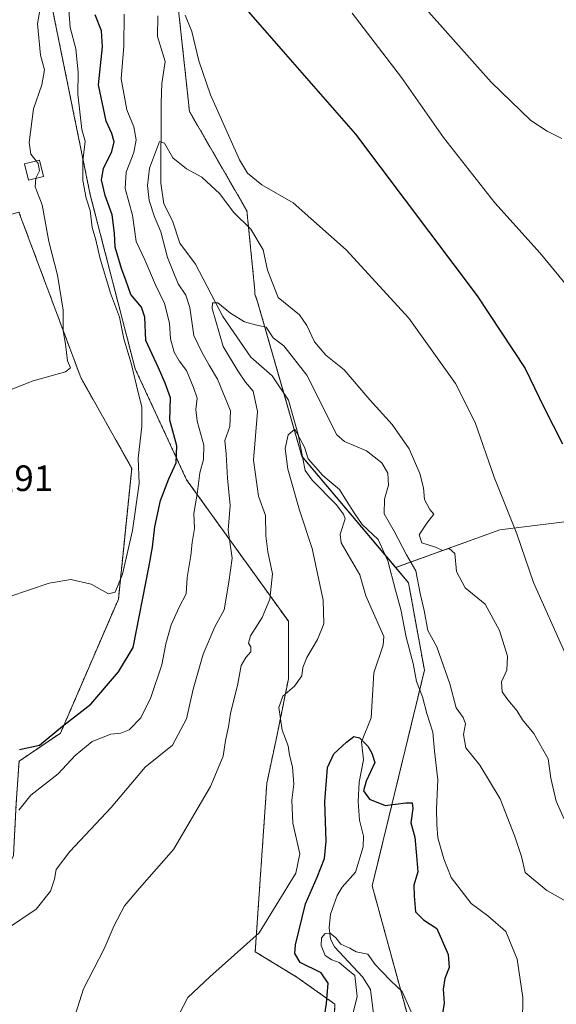
# Model space of a CAD drawing. Units: metres. Extents: x 552958 to 556394, y 4717067 to 4719408.
# Drawn here: x 555098 to 555245, y 4718156 to 4718426 of the extents above; entities that cross this region are included whole.
import ezdxf
from ezdxf.enums import TextEntityAlignment as Align

# ---------------------------------------------------------------- set-up
doc = ezdxf.new("R2010")
doc.units = ezdxf.units.M
doc.header["$MEASUREMENT"] = 0
doc.linetypes.add('TRAZOS', pattern=[0.75, 0.5, -0.25])
for name, color, linetype, lineweight in [('Arbolado forestal', 92, 'TRAZOS', 0), ('Arbolado forestal CxS', 92, 'Continuous', 0), ('Corriente natural lineal', 142, 'Continuous', 13), ('Cultivos herbáceos CxS', 92, 'Continuous', 0), ('Curva de nivel maestra', 36, 'Continuous', 30), ('Curva de nivel normal', 36, 'Continuous', 0), ('Edificación ligera', 1, 'Continuous', 0), ('Edificación ligera Cxs', 1, 'Continuous', 0), ('Pastizal CxS', 92, 'Continuous', 0), ('Rótulo de punto de cota en terreno', 19, 'Continuous', 0)]:
    doc.layers.add(name, color=color, linetype=linetype, lineweight=lineweight)
doc.styles.add('Arial', font='txt', dxfattribs={"height": 0.2})

# ---------------------------------------------------------------- blocks, each defined once
blk = doc.blocks.new('*U153')
at = {"layer": 'Cultivos herbáceos CxS', "color": 92, "linetype": 'Continuous', "lineweight": 0}
blk.add_polyline3d([(555260.87, 4718289.9, 651.03), (555229.84, 4718286.02, 643.58), (555201.29, 4718275.71, 631.22), (555175.57, 4718306.18, 629.71), (555163.45, 4718348.48, 637.63), (555162.72, 4718350.57, 637.64), (555162.72, 4718351.46, 637.75), (555160.52, 4718373.41, 641.36), (555144.78, 4718400.62, 641.34), (555139.06, 4718453.61, 648.33)], dxfattribs=at)
blk = doc.blocks.new('*U156')
at = {"layer": 'Arbolado forestal CxS', "color": 92, "linetype": 'Continuous', "lineweight": 0}
for points in [[(555098.44, 4718471.82, 662.04), (555117.6, 4718377.74, 653.77), (555129.89, 4718330.15, 654.21), (555144, 4718299.73, 646.98), (555171.89, 4718260.97, 632.99), (555171.89, 4718245.22, 630.79), (555169.08, 4718231.24, 630.23), (555168.43, 4718228.14, 630.71), (555165.98, 4718216.61, 632.41), (555162.8, 4718170.47, 629.44), (555174.17, 4718163.54, 627.46), (555184.64, 4718156.13, 623.18), (555183.46, 4718128.98, 621.14)], [(555098.07, 4718222.65, 648.45), (555109.44, 4718230.36, 649.02), (555125.31, 4718267.05, 653.15), (555128.96, 4718302.87, 655.97), (555114.99, 4718327.76, 658.68), (555098.06, 4718373.01, 663.3)]]:
    blk.add_polyline3d(points, dxfattribs=at)
blk = doc.blocks.new('*U178')
at = {"layer": 'Curva de nivel normal', "color": 36, "linetype": 'Continuous', "lineweight": 0}
blk.add_polyline3d([(555112.33, 4718149.65, 635), (555115.75, 4718160.36, 635), (555121.4, 4718171.24, 635), (555124.17, 4718177.7, 635), (555126.94, 4718183.02, 635), (555131.12, 4718187.92, 635), (555140.41, 4718198.46, 635), (555150.54, 4718215.7, 635), (555153.98, 4718224.03, 635), (555154.7, 4718228.36, 635), (555155.51, 4718232.03, 635), (555156.04, 4718235.77, 635), (555157.99, 4718243.82, 635), (555158.97, 4718248.85, 635), (555160.27, 4718251.09, 635), (555161.59, 4718252.66, 635), (555161.6, 4718254.03, 635), (555160.98, 4718254.98, 635), (555161.54, 4718257.03, 635), (555164.74, 4718262.02, 635), (555166.79, 4718267.02, 635), (555167.54, 4718274.02, 635), (555166.23, 4718279.96, 635), (555165.68, 4718284.39, 635), (555165.65, 4718289.94, 635), (555163.73, 4718295.28, 635), (555162.32, 4718305.11, 635), (555163.39, 4718318.4, 635), (555162.24, 4718324.04, 635), (555160.12, 4718326.46, 635), (555158.05, 4718329.54, 635), (555154.04, 4718336.24, 635), (555151, 4718346.66, 635), (555151.07, 4718348.24, 635), (555152.56, 4718348.22, 635), (555156, 4718345.33, 635), (555159.84, 4718343.01, 635), (555163.26, 4718342.08, 635), (555165.82, 4718341.56, 635), (555167.7, 4718338.64, 635), (555170.66, 4718336.39, 635), (555176.96, 4718328.4, 635), (555185.14, 4718312.08, 635), (555187.25, 4718310.24, 635), (555193.28, 4718307.65, 635), (555197.48, 4718304.42, 635), (555199.12, 4718301.58, 635), (555199.32, 4718298.27, 635), (555198.24, 4718294.46, 635), (555198.11, 4718290.38, 635), (555200.86, 4718285.68, 635), (555204.29, 4718279.22, 635), (555206.83, 4718274.77, 635), (555208.02, 4718268.62, 635), (555209.14, 4718263.9, 635), (555210.13, 4718258.49, 635), (555212.61, 4718254.03, 635), (555216.09, 4718243.86, 635), (555217.86, 4718237.3, 635), (555219.82, 4718234.6, 635), (555220.42, 4718232.86, 635), (555219.87, 4718229.98, 635), (555220.52, 4718226.33, 635), (555224.31, 4718221.55, 635), (555229.91, 4718212.39, 635), (555233.92, 4718202.05, 635), (555235.81, 4718196.6, 635), (555236.74, 4718192.2, 635), (555242.74, 4718187.27, 635), (555253.45, 4718181.22, 635)], dxfattribs=at)
blk = doc.blocks.new('*U180')
at = {"layer": 'Curva de nivel normal', "color": 36, "linetype": 'Continuous', "lineweight": 0}
for points in [[(555097.98, 4718209.29, 645), (555101.27, 4718213.32, 645), (555108.83, 4718219.24, 645), (555113.49, 4718224.23, 645), (555118.16, 4718228.03, 645), (555123.26, 4718230.1, 645), (555125.93, 4718230.35, 645), (555128.22, 4718231.26, 645), (555131.44, 4718234.52, 645), (555134.2, 4718240.07, 645), (555137.19, 4718249.06, 645), (555138.34, 4718254.77, 645), (555139.81, 4718260.04, 645), (555141.97, 4718264.88, 645), (555143.89, 4718268.49, 645), (555144.19, 4718272.94, 645), (555145.16, 4718279.04, 645), (555145.52, 4718282.6, 645), (555146.2, 4718286.35, 645), (555146, 4718290.54, 645), (555146.89, 4718295.78, 645), (555147.59, 4718301.68, 645), (555148.64, 4718305.25, 645), (555148.72, 4718309.24, 645), (555146.93, 4718315.78, 645), (555146.51, 4718319.02, 645), (555146.92, 4718322.07, 645), (555145.86, 4718325.02, 645), (555143.98, 4718329.68, 645), (555141.92, 4718332.34, 645), (555140.6, 4718334.67, 645), (555139.58, 4718338.34, 645), (555139.31, 4718342.67, 645), (555137.97, 4718348.01, 645), (555135.51, 4718353.09, 645), (555132.51, 4718360, 645), (555130.16, 4718365.04, 645), (555129.19, 4718372.18, 645), (555127.19, 4718379.47, 645), (555127.41, 4718383.97, 645), (555129.51, 4718389.34, 645), (555130.18, 4718392.88, 645), (555129.54, 4718396.36, 645), (555127.64, 4718401.06, 645), (555126.02, 4718409.56, 645), (555126.82, 4718418.45, 645), (555126.88, 4718427.23, 645)], [(555143.64, 4718427, 645), (555145.44, 4718422.5, 645), (555147.31, 4718414.5, 645), (555150.54, 4718405.14, 645), (555158.47, 4718387.34, 645), (555160.7, 4718383.74, 645), (555164.59, 4718380.5, 645), (555173.17, 4718375.6, 645), (555187.76, 4718362.68, 645), (555204.88, 4718343.96, 645), (555217.71, 4718326.13, 645), (555223.04, 4718315.47, 645), (555228.3, 4718300.41, 645), (555234.53, 4718284.97, 645), (555239.04, 4718271.62, 645), (555247.57, 4718252.61, 645)]]:
    blk.add_polyline3d(points, dxfattribs=at)
blk = doc.blocks.new('*U201')
at = {"layer": 'Curva de nivel normal', "color": 36, "linetype": 'Continuous', "lineweight": 0}
blk.add_polyline3d([(555249, 4718203.35, 640), (555245.28, 4718211.7, 640), (555243.79, 4718218.06, 640), (555243.12, 4718223.3, 640), (555239.16, 4718230.28, 640), (555236, 4718233.96, 640), (555234.48, 4718236.55, 640), (555231.98, 4718239.47, 640), (555230.5, 4718241.63, 640), (555230.3, 4718244.36, 640), (555231.71, 4718247.56, 640), (555231.94, 4718251.45, 640), (555229.74, 4718258.45, 640), (555225.77, 4718265.64, 640), (555220.37, 4718270.14, 640), (555217.95, 4718274.63, 640), (555217.52, 4718279.51, 640), (555215.92, 4718280.9, 640), (555214.08, 4718280.35, 640), (555212.17, 4718281.24, 640), (555208.42, 4718282.51, 640), (555207.72, 4718284.68, 640), (555209.8, 4718287.84, 640), (555211.78, 4718290.32, 640), (555210.66, 4718291.59, 640), (555209.21, 4718294.34, 640), (555208.88, 4718297.49, 640), (555207.94, 4718301.48, 640), (555204.99, 4718308.19, 640), (555200.35, 4718314.88, 640), (555194.24, 4718321.66, 640), (555187.16, 4718329.82, 640), (555182.19, 4718333.89, 640), (555179.06, 4718337.53, 640), (555176.94, 4718341.96, 640), (555174.89, 4718344.87, 640), (555169.13, 4718349.63, 640), (555166.2, 4718357.17, 640), (555164.94, 4718362.7, 640), (555161.61, 4718368.37, 640), (555156.88, 4718373.02, 640), (555153.13, 4718378.02, 640), (555148.21, 4718382.61, 640), (555143.93, 4718384.88, 640), (555140.26, 4718387.92, 640), (555137.93, 4718391.96, 640), (555136.58, 4718392.34, 640), (555133.87, 4718385.06, 640), (555133.24, 4718380.33, 640), (555133.74, 4718376.19, 640), (555135.16, 4718371.78, 640), (555136.9, 4718367.61, 640), (555138.77, 4718360.66, 640), (555141.66, 4718353.38, 640), (555143.74, 4718350.28, 640), (555144.84, 4718346.95, 640), (555145.99, 4718339.25, 640), (555148.18, 4718334.73, 640), (555150.14, 4718331.11, 640), (555152.45, 4718327.33, 640), (555156.01, 4718318.63, 640), (555155.83, 4718314.34, 640), (555154.49, 4718310.52, 640), (555154.83, 4718306.74, 640), (555155.21, 4718300.2, 640), (555155.91, 4718292.68, 640), (555155.38, 4718285.91, 640), (555156.52, 4718278.25, 640), (555155.53, 4718271.68, 640), (555154.25, 4718264.11, 640), (555151.77, 4718259.46, 640), (555148.55, 4718251.95, 640), (555145.81, 4718242.4, 640), (555144.01, 4718234.29, 640), (555140.1, 4718227.03, 640), (555132.68, 4718221.03, 640), (555123.35, 4718209.98, 640), (555112.01, 4718197.95, 640), (555108.27, 4718193.04, 640), (555107.79, 4718190.32, 640), (555106.69, 4718187.09, 640), (555102.74, 4718182.11, 640), (555094.66, 4718176.68, 640)], dxfattribs=at)

msp = doc.modelspace()

# ---------------------------------------------------------------- linework, layer by layer
at = {"layer": 'Arbolado forestal', "color": 92, "linetype": 'TRAZOS', "lineweight": 0}
for points in [[(555098.44, 4718471.82, 662.04), (555117.6, 4718377.74, 653.77), (555129.89, 4718330.15, 654.21), (555144, 4718299.73, 646.98), (555171.89, 4718260.97, 632.99), (555171.89, 4718245.22, 630.79), (555169.08, 4718231.24, 630.23), (555168.42, 4718228.14, 630.71), (555165.98, 4718216.61, 632.41), (555162.8, 4718170.47, 629.44), (555174.17, 4718163.54, 627.46), (555184.64, 4718156.13, 623.18), (555183.46, 4718128.98, 621.14)], [(555098.44, 4718471.82, 662.04), (555117.6, 4718377.74, 653.77), (555129.89, 4718330.15, 654.21), (555144, 4718299.73, 646.98), (555171.89, 4718260.97, 632.99), (555171.89, 4718245.22, 630.79), (555169.08, 4718231.24, 630.23), (555168.42, 4718228.14, 630.71), (555165.98, 4718216.61, 632.41), (555162.8, 4718170.47, 629.44), (555174.17, 4718163.54, 627.46), (555184.64, 4718156.13, 623.18), (555183.46, 4718128.98, 621.14)], [(555201.28, 4718275.71, 631.22), (555175.78, 4718305.94, 629.69), (555175.57, 4718306.18, 629.71), (555170.63, 4718323.44, 631.4), (555163.45, 4718348.48, 637.63), (555162.72, 4718350.57, 637.64), (555162.72, 4718351.46, 637.75), (555160.52, 4718373.41, 641.36), (555144.78, 4718400.62, 641.34), (555139.06, 4718453.61, 648.33)], [(555014.28, 4718304.31, 656.94), (555014.82, 4718296.8, 656.71), (555011.78, 4718260.37, 651.31), (555035.11, 4718206.5, 647.76), (555049.5, 4718199.13, 647.43), (555054.81, 4718187.74, 646.06), (555060.88, 4718178.64, 644.35), (555074.54, 4718180.91, 643.99), (555092, 4718186.98, 643.46), (555096.55, 4718196.85, 644.1), (555097.31, 4718211.27, 645.84), (555098.07, 4718222.65, 648.45), (555109.44, 4718230.36, 649.02), (555125.31, 4718267.05, 653.15), (555128.96, 4718302.87, 655.97), (555114.99, 4718327.76, 658.68), (555098.06, 4718373.01, 663.3)], [(555116.67, 4717884.58, 600.9), (555139.88, 4717920.75, 599.72), (555154.96, 4717939.37, 602.78), (555162.46, 4717968.37, 601.68), (555163.15, 4717971.56, 602.01), (555171.15, 4718008.09, 604.11), (555179.78, 4718047.55, 612.23), (555191.61, 4718086.1, 618.23), (555205.5, 4718117.59, 616.94), (555205.5, 4718149.52, 619.02), (555194.86, 4718188.53, 621.08), (555209.17, 4718247.56, 631.22), (555204.81, 4718271.54, 632.67), (555201.28, 4718275.71, 631.22)]]:
    msp.add_polyline3d(points, dxfattribs=at)
at = {"layer": 'Arbolado forestal CxS', "color": 92, "linetype": 'Continuous', "lineweight": 0}
for points in [[(555183.46, 4718128.98, 621.14), (555184.64, 4718156.13, 623.18), (555174.17, 4718163.54, 627.46), (555162.8, 4718170.47, 629.44), (555165.98, 4718216.61, 632.41), (555168.43, 4718228.14, 630.71), (555169.08, 4718231.24, 630.23), (555171.89, 4718245.22, 630.79), (555171.89, 4718260.97, 632.99), (555144, 4718299.73, 646.98), (555129.89, 4718330.15, 654.21), (555117.6, 4718377.74, 653.77), (555098.44, 4718471.82, 662.04)], [(555139.06, 4718453.61, 648.33), (555144.78, 4718400.62, 641.34), (555160.52, 4718373.41, 641.36), (555162.72, 4718351.46, 637.75), (555162.72, 4718350.57, 637.64), (555163.45, 4718348.48, 637.63), (555175.57, 4718306.18, 629.71), (555201.29, 4718275.71, 631.22), (555204.81, 4718271.54, 632.67), (555209.17, 4718247.56, 631.22), (555194.86, 4718188.53, 621.08), (555205.5, 4718149.51, 619.02), (555205.5, 4718117.59, 616.94), (555191.61, 4718086.1, 618.23), (555179.78, 4718047.55, 612.23), (555162.46, 4717968.37, 601.68), (555154.96, 4717939.37, 602.78), (555139.88, 4717920.75, 599.72), (555116.67, 4717884.58, 600.9)]]:
    msp.add_polyline3d(points, dxfattribs=at)
at = {"layer": 'Corriente natural lineal', "color": 142, "linetype": 'Continuous', "lineweight": 13}
msp.add_polyline3d([(555136.1, 4718426.83, 641.93), (555135.99, 4718421.17, 641.75), (555138.15, 4718414.3, 641.35), (555137.22, 4718408.28, 640.85), (555137.01, 4718403.02, 640.36), (555136.96, 4718380.99, 638.44), (555137.72, 4718375.3, 638.35), (555140.15, 4718370.65, 638.62), (555142.17, 4718364.54, 637.29), (555146.43, 4718358.76, 636.21), (555153.96, 4718344.45, 634.51), (555161.57, 4718333.36, 632.38), (555167.44, 4718328.17, 632.13), (555171.93, 4718321.51, 630.83), (555174.58, 4718312.15, 630.36), (555176.47, 4718302.31, 629.35), (555178.44, 4718299.64, 629.28), (555184.98, 4718293.01, 628.76), (555187.01, 4718290.34, 628.85), (555187.42, 4718289, 628.89), (555186.12, 4718284.8, 628.17), (555186.38, 4718282.46, 627.98), (555191.51, 4718273.7, 627.22), (555193.13, 4718267.96, 627.02), (555198.01, 4718256.81, 626.93), (555197.9, 4718254.4, 626.52), (555195.34, 4718246.9, 625.67), (555194.54, 4718234.51, 625.17), (555191.93, 4718227.95, 624.94), (555192.44, 4718223.01, 624.6), (555191.24, 4718216.9, 624.5), (555191.02, 4718211.67, 624.23), (555191.38, 4718206.47, 623.51), (555192.45, 4718202.16, 622.95), (555192.37, 4718199.17, 622.2), (555190.31, 4718192.28, 621.16), (555186.62, 4718188.12, 621.32), (555185.29, 4718185.84, 621.31), (555183.45, 4718180.75, 620.62), (555183.03, 4718177, 620.05), (555183.47, 4718173.91, 619.55), (555184.55, 4718171.8, 619.94), (555192.24, 4718163.63, 618.7), (555194.43, 4718160.09, 619.22), (555195.54, 4718150.52, 617.32)], dxfattribs=at)
at = {"layer": 'Cultivos herbáceos CxS', "color": 92, "linetype": 'Continuous', "lineweight": 0}
for points in [[(555201.28, 4718275.71, 631.22), (555175.78, 4718305.94, 629.69), (555175.57, 4718306.18, 629.71), (555170.63, 4718323.44, 631.4), (555163.45, 4718348.48, 637.63), (555162.72, 4718350.57, 637.64), (555162.72, 4718351.46, 637.75), (555160.52, 4718373.41, 641.36), (555144.78, 4718400.62, 641.34), (555139.06, 4718453.61, 648.33)], [(555014.28, 4718304.31, 656.94), (555014.82, 4718296.8, 656.71), (555011.78, 4718260.37, 651.31), (555035.11, 4718206.5, 647.76), (555049.5, 4718199.13, 647.43), (555054.81, 4718187.74, 646.06), (555060.88, 4718178.64, 644.35), (555074.54, 4718180.91, 643.99), (555092, 4718186.98, 643.46), (555096.55, 4718196.85, 644.1), (555097.31, 4718211.27, 645.84), (555098.07, 4718222.65, 648.45), (555109.44, 4718230.36, 649.02), (555125.31, 4718267.05, 653.15), (555128.96, 4718302.87, 655.97), (555114.99, 4718327.76, 658.68), (555098.06, 4718373.01, 663.3)], [(555260.87, 4718289.9, 651.03), (555229.84, 4718286.02, 643.58), (555201.28, 4718275.71, 631.22)]]:
    msp.add_polyline3d(points, dxfattribs=at)
msp.add_polyline3d([(555021.74, 4718361.33, 661.68), (555044.58, 4718361.46, 664), (555087.59, 4718370.06, 663.6), (555098.06, 4718373.01, 663.3), (555114.99, 4718327.76, 658.68), (555128.96, 4718302.87, 655.97), (555125.31, 4718267.05, 653.15), (555109.44, 4718230.36, 649.02), (555098.07, 4718222.65, 648.45), (555097.31, 4718211.27, 645.84), (555096.55, 4718196.85, 644.1), (555092, 4718186.98, 643.46), (555074.54, 4718180.91, 643.99), (555060.88, 4718178.64, 644.35), (555054.81, 4718187.74, 646.06), (555049.5, 4718199.13, 647.43), (555035.11, 4718206.5, 647.76), (555011.78, 4718260.37, 651.31), (555014.82, 4718296.8, 656.71), (555012.34, 4718331.63, 658.34), (555020.89, 4718356.3, 661.56), (555021.74, 4718361.33, 661.68)], close=True, dxfattribs=at)
at = {"layer": 'Curva de nivel maestra', "color": 36, "linetype": 'Continuous', "lineweight": 30}
for points in [[(555157.79, 4718431.64, 650), (555170.48, 4718417.05, 650), (555190.24, 4718394.43, 650), (555223.65, 4718350.08, 650), (555236.8, 4718330.23, 650), (555241.88, 4718319.64, 650), (555247, 4718309.56, 650)], [(555098.2, 4718225.91, 650), (555103.66, 4718227.03, 650), (555109.99, 4718232.26, 650), (555117.73, 4718238.27, 650), (555125.33, 4718247.14, 650), (555129.34, 4718253.77, 650), (555133.65, 4718275.67, 650), (555134.64, 4718281.3, 650), (555135.26, 4718286.84, 650), (555136.86, 4718294.02, 650), (555139.11, 4718300.02, 650), (555141.16, 4718304.35, 650), (555141.3, 4718309.02, 650), (555139.42, 4718316.06, 650), (555139.57, 4718322.2, 650), (555138.14, 4718326.21, 650), (555136.32, 4718330.4, 650), (555132.83, 4718337.91, 650), (555132.52, 4718344.26, 650), (555131.63, 4718347.04, 650), (555128.7, 4718350.5, 650), (555127.46, 4718354.09, 650), (555126.11, 4718357.57, 650), (555124.38, 4718363.44, 650), (555124.24, 4718367.29, 650), (555123.64, 4718372.32, 650), (555121.68, 4718377.64, 650), (555120.66, 4718381.91, 650), (555121.18, 4718385, 650), (555123.52, 4718389.66, 650), (555124.18, 4718392.33, 650), (555123.51, 4718394.6, 650), (555121.91, 4718397.99, 650), (555119.86, 4718407.91, 650), (555120.94, 4718418.32, 650), (555120.65, 4718422.65, 650), (555118.94, 4718427.04, 650)], [(555180.81, 4718146.51, 625), (555182.35, 4718156.29, 625), (555182.8, 4718161.86, 625), (555180.91, 4718164.72, 625), (555175.16, 4718167.55, 625), (555173.65, 4718170.03, 625), (555173.85, 4718172.36, 625), (555176.61, 4718183.61, 625), (555179.74, 4718190.88, 625), (555181.82, 4718196.03, 625), (555182.27, 4718200.72, 625), (555181.9, 4718211.57, 625), (555182.58, 4718220.97, 625), (555184.33, 4718224.69, 625), (555187.77, 4718227.91, 625), (555189.83, 4718229.42, 625), (555191.4, 4718229.05, 625), (555193.66, 4718226.76, 625), (555194.79, 4718224.9, 625), (555195.61, 4718222.28, 625), (555193.18, 4718217.19, 625), (555192.49, 4718214.54, 625), (555194.08, 4718212.3, 625), (555198.41, 4718210.49, 625), (555204.11, 4718211.28, 625), (555205.85, 4718211.24, 625), (555205.96, 4718209.7, 625), (555205.48, 4718205.74, 625), (555206.5, 4718201.88, 625), (555207.03, 4718196.7, 625), (555207.32, 4718192.37, 625), (555206.28, 4718188.7, 625), (555206.34, 4718185.76, 625), (555206.71, 4718181.4, 625), (555208.92, 4718179.24, 625), (555212.6, 4718176.82, 625), (555215.66, 4718169.7, 625), (555215.99, 4718166.15, 625), (555214.79, 4718163.18, 625), (555214.31, 4718160.26, 625), (555214.56, 4718156.36, 625), (555213.89, 4718151.86, 625)]]:
    msp.add_polyline3d(points, dxfattribs=at)
at = {"layer": 'Curva de nivel normal', "color": 36, "linetype": 'Continuous', "lineweight": 0}
for points in [[(555203.73, 4718435.42, 660), (555227.43, 4718408.67, 660), (555238.37, 4718398.13, 660), (555242.78, 4718395.2, 660), (555246.78, 4718393.2, 660)], [(555095.54, 4718267.76, 655), (555106.33, 4718271.45, 655), (555112.25, 4718272.4, 655), (555117.84, 4718271.18, 655), (555122.58, 4718268.5, 655), (555124.43, 4718268.92, 655), (555126.4, 4718273.91, 655), (555129.16, 4718285.87, 655), (555131.02, 4718298.7, 655), (555130.74, 4718305.62, 655), (555131.77, 4718314.35, 655), (555131.77, 4718319.71, 655), (555130.72, 4718323.68, 655), (555128.81, 4718331.67, 655), (555126.78, 4718338.36, 655), (555125.65, 4718344.31, 655), (555123.15, 4718350.89, 655), (555120.2, 4718360.6, 655), (555119.08, 4718365.47, 655), (555118.15, 4718368.87, 655), (555117.55, 4718373.53, 655), (555116.45, 4718376.88, 655), (555115.54, 4718381.68, 655), (555115.59, 4718387.08, 655), (555116.21, 4718392.47, 655), (555115.31, 4718395.7, 655), (555114.18, 4718405.39, 655), (555114.27, 4718411.32, 655), (555113.67, 4718417.76, 655), (555112.06, 4718423.59, 655), (555111.39, 4718433.14, 655)], [(555102.79, 4718387.08, 660), (555101.31, 4718388.91, 660), (555100.87, 4718392.15, 660), (555102, 4718401.33, 660), (555104.34, 4718407.92, 660), (555105.08, 4718412, 660), (555103.99, 4718416.05, 660), (555103.16, 4718424.65, 660), (555104.09, 4718429.88, 660)], [(555189.34, 4718427.57, 655), (555202.91, 4718409.91, 655), (555214.39, 4718393.48, 655), (555228.43, 4718375.57, 655), (555240.88, 4718361.79, 655), (555249.81, 4718350.9, 655)], [(555102.67, 4718382.3, 660), (555102.67, 4718382.33, 660), (555103.72, 4718384.31, 660), (555103.34, 4718386.39, 660), (555102.79, 4718387.08, 660)], [(555083.27, 4718319.56, 660), (555101.98, 4718326.82, 660), (555110.81, 4718329.27, 660), (555112.17, 4718330.36, 660), (555111.34, 4718332.32, 660), (555110.8, 4718336.86, 660), (555110.15, 4718340.55, 660), (555110.21, 4718346.15, 660), (555108.58, 4718355.8, 660), (555106.22, 4718365.04, 660), (555104.4, 4718375.01, 660), (555102.48, 4718380, 660), (555102.67, 4718382.3, 660)], [(555142.1, 4718153.7, 630), (555144.29, 4718157.94, 630), (555150.34, 4718163.6, 630), (555163.89, 4718175.62, 630), (555173.92, 4718192.02, 630), (555175.04, 4718197.3, 630), (555173.1, 4718205.68, 630), (555172.8, 4718211.97, 630), (555173.35, 4718216.33, 630), (555173, 4718221.1, 630), (555172.2, 4718224.3, 630), (555171.8, 4718226.9, 630), (555170.2, 4718231.13, 630), (555169.26, 4718237.38, 630), (555170.34, 4718240.49, 630), (555173.56, 4718243.19, 630), (555175.56, 4718246.03, 630), (555175.88, 4718248.33, 630), (555176.92, 4718251.02, 630), (555179.89, 4718256.01, 630), (555181.63, 4718260.3, 630), (555181.41, 4718266.73, 630), (555178.39, 4718280.92, 630), (555174.97, 4718291.41, 630), (555171.7, 4718302.68, 630), (555171.02, 4718308.34, 630), (555171.87, 4718312.04, 630), (555173.63, 4718313.61, 630), (555176.29, 4718308.71, 630), (555177.33, 4718305.5, 630), (555181.29, 4718300.89, 630), (555185.94, 4718297.04, 630), (555187.83, 4718293.93, 630), (555189.91, 4718290.68, 630), (555192.09, 4718287.52, 630), (555196.5, 4718283.4, 630), (555199.18, 4718277.55, 630), (555201.22, 4718269.48, 630), (555202.71, 4718264.23, 630), (555204.19, 4718256.62, 630), (555206.06, 4718249.38, 630), (555206.97, 4718244.45, 630), (555208.66, 4718240.29, 630), (555209.82, 4718235.75, 630), (555211.45, 4718230.57, 630), (555211.94, 4718225.38, 630), (555212.83, 4718217.6, 630), (555212.52, 4718209.62, 630), (555212.6, 4718205.31, 630), (555212.84, 4718201.66, 630), (555214.53, 4718195.9, 630), (555216.48, 4718190.84, 630), (555221.94, 4718183.67, 630), (555226.56, 4718180.27, 630), (555231.45, 4718175.98, 630), (555234.61, 4718168.42, 630), (555236.1, 4718157.9, 630), (555236.05, 4718151.18, 630)], [(555189.11, 4718151.53, 620), (555190.76, 4718158.25, 620), (555190.08, 4718163.96, 620), (555187.65, 4718166.01, 620), (555185.79, 4718167.54, 620), (555183.75, 4718168.23, 620), (555181.99, 4718169.47, 620), (555180.84, 4718172.16, 620), (555180.93, 4718174.25, 620), (555181.96, 4718175.46, 620), (555183.38, 4718175.52, 620), (555184.89, 4718174.27, 620), (555186.29, 4718172.55, 620), (555188.72, 4718171.47, 620), (555190.48, 4718170.45, 620), (555193.65, 4718169.77, 620), (555195.64, 4718166.94, 620), (555197.36, 4718165.18, 620), (555199.98, 4718162.52, 620), (555203.1, 4718159.6, 620), (555205.51, 4718154.06, 620)]]:
    msp.add_polyline3d(points, dxfattribs=at)
at = {"layer": 'Edificación ligera', "color": 1, "linetype": 'Continuous', "lineweight": 0}
msp.add_polyline3d([(555104.74, 4718382.8, 659.91), (555100.65, 4718381.82, 662.27), (555099.6, 4718386.31, 663.05), (555103.67, 4718387.29, 661.97), (555104.74, 4718382.8, 659.91)], dxfattribs=at)
at = {"layer": 'Edificación ligera Cxs', "color": 1, "linetype": 'Continuous', "lineweight": 0}
msp.add_polyline3d([(555104.74, 4718382.8, 659.91), (555100.65, 4718381.82, 662.27), (555099.6, 4718386.31, 663.05), (555103.67, 4718387.29, 661.97), (555104.74, 4718382.8, 659.91)], close=True, dxfattribs=at)
at = {"layer": 'Pastizal CxS', "color": 92, "linetype": 'Continuous', "lineweight": 0}
for points in [[(555116.67, 4717884.58, 600.9), (555139.88, 4717920.75, 599.72), (555154.96, 4717939.37, 602.78), (555162.46, 4717968.37, 601.68), (555179.78, 4718047.55, 612.23), (555191.61, 4718086.1, 618.23), (555205.5, 4718117.59, 616.94), (555205.5, 4718149.51, 619.02), (555194.86, 4718188.53, 621.08), (555209.17, 4718247.56, 631.22), (555204.81, 4718271.54, 632.67), (555201.29, 4718275.71, 631.22), (555229.84, 4718286.02, 643.58), (555260.87, 4718289.9, 651.03)], [(555260.87, 4718289.9, 651.03), (555229.84, 4718286.02, 643.58), (555201.28, 4718275.71, 631.22)], [(555116.67, 4717884.58, 600.9), (555139.88, 4717920.75, 599.72), (555154.96, 4717939.37, 602.78), (555162.46, 4717968.37, 601.68), (555163.15, 4717971.56, 602.01), (555171.15, 4718008.09, 604.11), (555179.78, 4718047.55, 612.23), (555191.61, 4718086.1, 618.23), (555205.5, 4718117.59, 616.94), (555205.5, 4718149.52, 619.02), (555194.86, 4718188.53, 621.08), (555209.17, 4718247.56, 631.22), (555204.81, 4718271.54, 632.67), (555201.28, 4718275.71, 631.22)]]:
    msp.add_polyline3d(points, dxfattribs=at)

# ---------------------------------------------------------------- block references
at = {"layer": 'Arbolado forestal CxS', "color": 92, "linetype": 'Continuous', "lineweight": 0}
msp.add_blockref('*U156', (0, 0), dxfattribs=at)
at = {"layer": 'Cultivos herbáceos CxS', "color": 92, "linetype": 'Continuous', "lineweight": 0}
msp.add_blockref('*U153', (0, 0), dxfattribs=at)
at = {"layer": 'Curva de nivel normal', "color": 36, "linetype": 'Continuous', "lineweight": 0}
for name in ['*U180', '*U201', '*U178']:
    msp.add_blockref(name, (0, 0), dxfattribs=at)

# ---------------------------------------------------------------- texts
at = {"layer": 'Rótulo de punto de cota en terreno', "color": 19, "linetype": 'Continuous', "lineweight": 0, "style": 'Arial'}
msp.add_text('657,91', height=7, dxfattribs=at).set_placement((555078.26, 4718294.48), align=Align.BOTTOM_LEFT)

doc.saveas('drawing.dxf')
